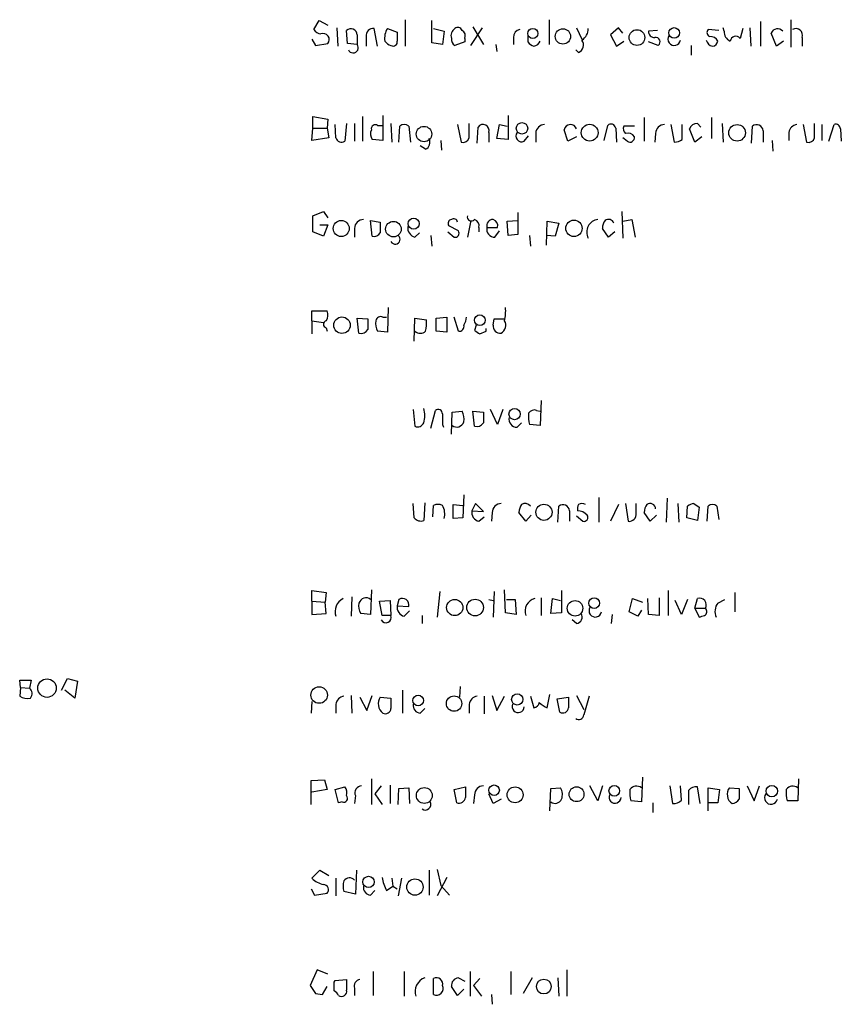
# Model space of a CAD drawing. Extents: x 2 to 1052, y 5 to 907.
# Drawn here: x 863 to 942, y 672 to 766 of the extents above; entities that cross this region are included whole.
import ezdxf

# ---------------------------------------------------------------- set-up
doc = ezdxf.new("R2010")
doc.units = 0
doc.header["$MEASUREMENT"] = 0
doc.layers.add('MAIN', color=5, linetype='CONTINUOUS')

msp = doc.modelspace()

# ---------------------------------------------------------------- linework, layer by layer
at = {"layer": 'MAIN'}
for p, q in [((891.3707, 765.048), (891.8787, 765.8947)), ((891.8787, 765.8947), (892.7253, 765.4713)), ((900.0913, 765.9793), (900.0913, 763.4393)), ((902.6313, 763.778), (902.6313, 765.8947)), ((906.526, 765.302), (907.542, 763.6087)), ((913.8073, 765.9793), (913.8073, 763.6087)), ((933.958, 765.81), (933.958, 763.4393)), ((936.8367, 765.9793), (936.8367, 763.3547)), ((893.572, 765.2173), (893.6567, 763.4393)), ((894.588, 763.6933), (894.5033, 764.9633)), ((895.5193, 764.54), (895.5193, 763.6087)), ((896.366, 764.3707), (896.366, 763.4393)), ((897.4667, 763.4393), (897.128, 765.1327)), ((898.398, 765.1327), (899.3293, 764.794)), ((902.8007, 765.1327), (903.8167, 764.8787)), ((903.8167, 764.8787), (903.6473, 763.6087)), ((906.3567, 763.524), (907.4573, 765.2173)), ((911.7753, 764.4553), (911.7753, 763.8627)), ((916.432, 765.2173), (916.94, 764.1167)), ((920.4113, 765.2173), (919.6493, 764.54)), ((919.6493, 764.54), (920.242, 763.4393)), ((920.8347, 764.7093), (920.4113, 765.2173)), ((924.1367, 764.9633), (923.29, 764.8787)), ((929.9787, 764.9633), (928.9627, 765.048)), ((930.4867, 764.8787), (930.402, 765.2173)), ((932.2647, 765.1327), (932.0107, 764.2013)), ((932.942, 765.2173), (933.0267, 763.4393)), ((935.482, 763.4393), (934.974, 764.7093)), ((891.2013, 764.1167), (891.54, 763.524)), ((891.54, 763.524), (892.7253, 763.6933)), ((895.5193, 763.6087), (894.588, 763.6933)), ((903.6473, 763.6087), (902.6313, 763.778)), ((905.764, 763.8627), (904.8327, 763.524)), ((905.764, 764.2013), (905.764, 763.8627)), ((908.7273, 763.6087), (908.812, 762.9313)), ((910.4207, 764.286), (910.4207, 763.6087)), ((920.242, 763.4393), (920.9193, 763.9473)), ((924.2213, 763.524), (923.29, 763.8627)), ((927.354, 763.524), (927.354, 762.5927)), ((936.1593, 763.9473), (935.482, 763.4393)), ((937.9373, 764.286), (937.9373, 763.4393)), ((916.6013, 762.8467), (916.3473, 763.1007)), ((897.9747, 756.8353), (897.9747, 754.4647)), ((909.9127, 756.8353), (909.9127, 754.5493)), ((891.286, 755.65), (891.286, 756.7507)), ((891.286, 756.7507), (892.7253, 756.4967)), ((892.7253, 756.4967), (892.6407, 755.65)), ((893.4873, 754.7187), (893.4027, 755.9887)), ((894.5033, 756.0733), (894.334, 754.38)), ((895.2653, 756.0733), (895.2653, 754.38)), ((896.0273, 756.7507), (896.0273, 754.38)), ((897.4667, 755.904), (897.89, 755.904)), ((898.7367, 756.0733), (898.8213, 754.2953)), ((905.0867, 755.9887), (905.4253, 754.2953)), ((906.1873, 754.7187), (906.1873, 756.0733)), ((908.812, 754.634), (909.066, 755.9887)), ((909.066, 755.9887), (909.828, 755.8193)), ((919.0567, 754.4647), (919.3953, 755.904)), ((922.8667, 756.666), (922.8667, 754.38)), ((925.4067, 755.9887), (925.7453, 754.2953)), ((926.5073, 754.5493), (926.5073, 755.9887)), ((927.9467, 756.0733), (928.2853, 755.7347)), ((929.3013, 756.666), (929.3013, 754.634)), ((930.3173, 756.0733), (930.402, 754.2953)), ((938.022, 755.9887), (938.3607, 754.2953)), ((939.1227, 754.7187), (939.1227, 756.0733)), ((939.8, 755.9887), (939.8, 754.4647)), ((940.4773, 754.38), (940.9853, 755.9887)), ((891.2013, 754.4647), (891.286, 755.65)), ((891.286, 755.65), (892.6407, 755.65)), ((892.6407, 755.65), (892.81, 754.7187)), ((899.4987, 754.2953), (899.5833, 755.8193)), ((900.43, 755.8193), (900.5993, 754.2953)), ((906.9493, 754.2107), (907.034, 755.7347)), ((908.05, 755.2267), (908.05, 754.2953)), ((912.5373, 755.142), (912.5373, 754.2953)), ((915.5853, 754.38), (915.2467, 755.4807)), ((920.1573, 755.65), (920.242, 754.2953)), ((921.9353, 755.8193), (920.9193, 755.8193)), ((923.9673, 755.142), (923.8827, 754.2953)), ((927.6927, 754.2953), (927.1847, 755.5653)), ((933.1113, 754.2107), (933.196, 755.8193)), ((934.212, 755.396), (934.212, 754.2953)), ((936.6673, 755.2267), (936.6673, 754.4647)), ((941.578, 755.5653), (941.6627, 754.38)), ((892.81, 754.7187), (891.2013, 754.4647)), ((897.9747, 754.4647), (896.9587, 754.5493)), ((903.478, 754.4647), (903.5627, 753.5333)), ((909.9127, 754.5493), (908.812, 754.634)), ((911.4367, 754.38), (911.86, 754.888)), ((916.432, 754.8033), (915.5853, 754.38)), ((921.258, 754.38), (920.8347, 754.7187)), ((928.37, 754.8033), (927.6927, 754.2953)), ((935.0587, 754.4647), (935.1433, 753.4487)), ((902.0387, 753.618), (901.5307, 753.9567)), ((891.286, 747.268), (892.302, 747.6913)), ((892.302, 747.6913), (892.7253, 747.0987)), ((910.844, 747.6067), (910.844, 745.49)), ((920.75, 747.6913), (920.8347, 745.1513)), ((891.286, 745.744), (891.286, 747.268)), ((896.9587, 745.3207), (896.7893, 746.8447)), ((896.7893, 746.8447), (897.7207, 746.6753)), ((906.3567, 746.8447), (906.018, 745.236)), ((909.828, 746.76), (910.844, 746.8447)), ((909.9127, 745.4053), (909.828, 746.76)), ((913.5533, 744.474), (913.638, 746.76)), ((913.638, 746.76), (914.7387, 746.5907)), ((914.7387, 746.5907), (914.4, 745.3207)), ((920.8347, 746.76), (921.6813, 746.9293)), ((921.6813, 746.9293), (922.02, 745.236)), ((892.302, 745.3207), (891.286, 745.744)), ((891.9633, 746.4213), (892.7253, 746.4213)), ((892.7253, 746.4213), (892.302, 745.3207)), ((895.2653, 746.0827), (895.2653, 745.236)), ((901.0227, 745.236), (901.446, 745.6593)), ((904.1553, 745.744), (904.748, 745.236)), ((905.1713, 745.8287), (904.24, 746.3367)), ((907.1187, 746.1673), (907.1187, 745.744)), ((907.8807, 746.1673), (908.8967, 746.1673)), ((908.6427, 745.236), (909.066, 745.8287)), ((919.48, 745.236), (918.8873, 746.0827)), ((920.0727, 745.744), (919.48, 745.236)), ((902.5467, 745.4053), (902.6313, 744.3893)), ((910.844, 745.49), (909.9127, 745.4053)), ((911.9447, 745.4053), (912.0293, 744.3893)), ((914.4, 745.3207), (913.5533, 745.4053)), ((891.2013, 737.2773), (891.2013, 738.2087)), ((891.2013, 738.2087), (892.6407, 738.2087)), ((898.4827, 738.5473), (898.398, 736.1767)), ((891.2013, 737.2773), (891.2013, 736.0073)), ((891.2013, 737.2773), (892.302, 737.108)), ((895.6887, 736.092), (895.5193, 737.5313)), ((895.5193, 737.5313), (896.5353, 737.4467)), ((897.9747, 737.616), (898.3133, 737.616)), ((900.938, 735.33), (901.0227, 737.5313)), ((901.0227, 737.5313), (902.1233, 737.362)), ((903.0547, 737.5313), (904.0707, 737.616)), ((903.0547, 736.2613), (903.0547, 737.5313)), ((904.0707, 737.616), (904.0707, 736.1767)), ((905.1713, 736.2613), (904.748, 737.616)), ((908.4733, 736.854), (908.558, 737.4467)), ((908.558, 737.4467), (909.574, 737.4467)), ((892.556, 736.6), (892.6407, 736.2613)), ((898.398, 736.1767), (897.4667, 736.2613)), ((904.0707, 736.1767), (903.0547, 736.2613)), ((906.8647, 736.854), (906.6953, 736.346)), ((907.2033, 736.0073), (907.796, 736.2613)), ((907.796, 736.2613), (907.796, 736.5153)), ((913.0453, 729.6573), (912.9607, 727.2867)), ((900.8533, 728.8107), (901.0227, 727.202)), ((902.5467, 727.0327), (902.97, 728.726)), ((904.5787, 728.5567), (905.51, 728.6413)), ((906.6953, 727.202), (906.526, 728.6413)), ((906.526, 728.6413), (907.542, 728.5567)), ((908.8967, 727.3713), (908.2193, 728.8107)), ((909.4047, 728.8107), (908.8967, 727.3713)), ((912.622, 728.726), (912.9607, 728.6413)), ((904.494, 726.44), (904.5787, 728.5567)), ((903.6473, 727.3713), (903.732, 727.1173)), ((910.7593, 727.1173), (911.1827, 727.5407)), ((912.9607, 727.2867), (911.9447, 727.3713)), ((905.6793, 720.6827), (905.5947, 718.4813)), ((918.5487, 720.4287), (918.5487, 718.058)), ((925.068, 720.344), (924.9833, 718.058)), ((900.938, 718.4813), (900.8533, 719.836)), ((901.954, 719.9207), (901.8693, 718.2273)), ((902.716, 718.566), (902.8007, 719.6667)), ((904.6633, 718.3967), (904.6633, 719.7513)), ((904.6633, 719.7513), (905.5947, 719.6667)), ((906.78, 719.836), (906.4413, 719.1587)), ((907.542, 719.074), (906.78, 719.836)), ((914.654, 718.058), (914.7387, 719.582)), ((920.4113, 719.7513), (919.6493, 718.1427)), ((921.0887, 719.836), (921.3427, 718.1427)), ((922.1047, 718.9047), (922.1047, 719.836)), ((926.084, 719.836), (926.1687, 718.058)), ((926.9307, 718.4813), (927.0153, 719.582)), ((927.608, 719.836), (928.116, 719.4973)), ((928.116, 719.4973), (927.9467, 718.2273)), ((928.878, 718.1427), (928.9627, 719.582)), ((929.8093, 719.582), (929.9787, 718.312)), ((905.5947, 718.4813), (904.6633, 718.3967)), ((906.4413, 719.1587), (907.542, 719.074)), ((907.1187, 718.1427), (907.6267, 718.566)), ((908.3887, 718.9893), (908.304, 718.1427)), ((911.606, 718.1427), (910.9287, 718.9893)), ((912.114, 718.7353), (911.606, 718.1427)), ((915.7547, 719.1587), (915.7547, 718.1427)), ((916.432, 718.6507), (917.0247, 718.1427)), ((923.4593, 718.1427), (922.8667, 718.9893)), ((924.052, 718.7353), (923.4593, 718.1427)), ((927.9467, 718.2273), (926.9307, 718.4813)), ((891.2013, 710.5227), (891.2013, 711.5387)), ((891.2013, 711.5387), (892.556, 711.3693)), ((892.556, 711.3693), (892.4713, 710.438)), ((895.0113, 710.946), (894.9267, 709.0833)), ((896.874, 711.6233), (896.7893, 709.2527)), ((903.3933, 711.454), (903.1393, 708.9987)), ((908.558, 711.454), (908.4733, 708.9987)), ((909.6587, 709.422), (909.574, 711.6233)), ((913.0453, 710.8613), (913.0453, 709.168)), ((914.9927, 711.5387), (914.9927, 709.422)), ((924.306, 710.8613), (924.306, 709.168)), ((925.1527, 711.5387), (925.1527, 709.168)), ((931.5027, 711.3693), (931.5027, 709.5067)), ((891.2013, 710.5227), (891.2013, 709.2527)), ((891.2013, 710.5227), (892.4713, 710.438)), ((892.556, 709.3373), (892.4713, 710.438)), ((897.636, 710.5227), (898.652, 710.6073)), ((897.89, 709.168), (897.636, 710.5227)), ((898.652, 710.6073), (898.7367, 709.168)), ((899.4987, 710.692), (899.3293, 710.0993)), ((899.3293, 710.0993), (900.43, 710.0147)), ((908.05, 710.692), (908.4733, 710.6073)), ((909.7433, 710.692), (910.59, 710.692)), ((910.59, 710.692), (910.6747, 709.2527)), ((913.9767, 709.3373), (914.146, 710.7767)), ((914.146, 710.7767), (914.908, 710.6073)), ((921.4273, 709.5067), (921.766, 710.7767)), ((921.766, 710.7767), (922.6973, 710.438)), ((923.29, 709.2527), (923.2053, 710.7767)), ((926.4227, 709.2527), (925.83, 710.6073)), ((927.0153, 710.692), (926.4227, 709.2527)), ((927.6927, 709.8453), (927.9467, 710.7767)), ((929.894, 710.3533), (930.5713, 710.692)), ((891.2013, 709.2527), (892.556, 709.3373)), ((896.7893, 709.2527), (895.858, 709.3373)), ((898.7367, 709.168), (897.89, 709.168)), ((900.0067, 709.0833), (900.5147, 709.5913)), ((901.7, 709.168), (901.7, 708.406)), ((910.6747, 709.2527), (909.6587, 709.422)), ((914.9927, 709.422), (913.9767, 709.3373)), ((919.8187, 709.2527), (919.734, 708.406)), ((922.274, 709.0833), (921.4273, 709.5067)), ((922.6127, 709.676), (922.274, 709.0833)), ((924.306, 709.168), (923.29, 709.2527)), ((927.6927, 709.8453), (928.7087, 709.8453)), ((927.6927, 709.8453), (928.116, 708.9987)), ((916.432, 708.406), (916.0087, 708.7447)), ((863.4307, 702.31), (863.346, 702.9873)), ((863.346, 702.9873), (864.4467, 702.9873)), ((864.4467, 702.9873), (864.2773, 702.2253)), ((867.3253, 702.056), (867.918, 703.1567)), ((867.918, 703.1567), (868.8493, 702.9027)), ((868.8493, 702.9027), (868.5953, 701.294)), ((905.3407, 702.3947), (905.256, 701.3787)), ((863.4307, 702.31), (863.346, 701.4633)), ((863.4307, 702.31), (864.2773, 702.2253)), ((868.5953, 701.294), (867.664, 702.056)), ((894.9267, 701.548), (895.0113, 699.8547)), ((896.4507, 700.1087), (896.9587, 701.548)), ((899.8373, 702.056), (899.8373, 699.8547)), ((907.6267, 701.4633), (907.6267, 699.77)), ((908.3887, 701.548), (908.812, 700.1087)), ((908.812, 700.1087), (909.574, 701.4633)), ((912.0293, 701.4633), (912.368, 700.3627)), ((913.638, 700.3627), (913.892, 701.6327)), ((916.432, 701.548), (917.1093, 700.1933)), ((891.2013, 700.9553), (891.1167, 699.8547)), ((893.4873, 700.7013), (893.4873, 699.8547)), ((895.7733, 701.3787), (896.4507, 700.1087)), ((897.7207, 701.3787), (898.7367, 701.294)), ((906.1873, 700.7013), (906.1873, 699.8547)), ((914.5693, 701.2093), (915.67, 701.3787)), ((914.8233, 699.9393), (914.5693, 701.2093)), ((901.5307, 699.8547), (901.954, 700.278)), ((891.1167, 693.42), (892.3867, 693.5047)), ((891.1167, 691.134), (891.1167, 693.42)), ((892.3867, 693.5047), (892.6407, 692.5733)), ((896.874, 693.5893), (896.874, 691.134)), ((898.652, 692.9967), (898.652, 691.2187)), ((922.6973, 693.7587), (922.6127, 691.388)), ((937.5987, 693.5893), (937.514, 691.4727)), ((892.6407, 692.5733), (891.2013, 692.3193)), ((893.4027, 692.5733), (894.334, 692.8273)), ((893.7413, 691.3033), (893.4027, 692.5733)), ((897.8053, 692.912), (897.2127, 692.15)), ((897.2127, 692.15), (897.89, 691.134)), ((899.414, 691.134), (899.4987, 692.658)), ((899.4987, 692.658), (900.43, 692.7427)), ((900.43, 692.7427), (900.5147, 691.2187)), ((904.748, 692.5733), (905.8487, 692.8273)), ((905.002, 691.3033), (904.748, 692.5733)), ((906.6953, 692.0653), (906.6107, 691.2187)), ((908.4733, 691.2187), (908.05, 692.15)), ((913.892, 690.5413), (913.9767, 692.658)), ((913.9767, 692.658), (914.908, 692.7427)), ((918.464, 691.4727), (917.702, 692.912)), ((918.8873, 692.912), (918.464, 691.4727)), ((925.322, 692.912), (925.576, 691.2187)), ((926.4227, 691.5573), (926.338, 692.912)), ((927.1, 692.4887), (927.1, 691.134)), ((928.2007, 691.2187), (927.9467, 692.8273)), ((928.9627, 690.5413), (928.9627, 692.7427)), ((928.9627, 692.7427), (930.0633, 692.5733)), ((930.0633, 692.5733), (929.894, 691.3033)), ((930.9947, 692.7427), (931.926, 692.658)), ((932.688, 692.912), (933.3653, 691.4727)), ((933.3653, 691.4727), (933.8733, 692.912)), ((894.08, 691.388), (893.7413, 691.3033)), ((895.35, 691.9807), (895.2653, 691.2187)), ((909.2353, 691.642), (908.4733, 691.2187)), ((922.6127, 691.388), (921.5967, 691.4727)), ((923.7133, 691.3033), (923.7133, 690.372)), ((929.894, 691.3033), (928.9627, 691.3033)), ((937.514, 691.4727), (936.498, 691.4727)), ((891.2013, 684.1067), (891.9633, 684.8687)), ((891.9633, 684.8687), (892.81, 684.3607)), ((895.4347, 684.8687), (895.35, 682.5827)), ((902.3773, 684.8687), (902.3773, 682.498)), ((903.1393, 684.9533), (903.478, 683.4293)), ((893.4873, 684.1067), (893.4873, 682.4133)), ((898.8213, 684.1067), (898.906, 683.3447)), ((899.7527, 684.1067), (899.414, 682.4133)), ((904.0707, 684.1913), (903.1393, 682.4133)), ((891.1167, 683.0907), (891.4553, 682.498)), ((891.4553, 682.498), (892.6407, 682.6673)), ((895.35, 682.5827), (894.2493, 682.8367)), ((896.7893, 682.498), (897.2127, 682.9213)), ((898.3133, 682.9213), (898.906, 683.3447)), ((898.906, 683.3447), (899.3293, 683.0907)), ((903.478, 683.4293), (904.3247, 682.498)), ((891.7093, 675.386), (891.032, 673.862)), ((892.7253, 674.9627), (891.7093, 675.386)), ((897.0433, 675.2167), (897.0433, 672.9307)), ((900.0067, 675.2167), (900.0067, 672.846)), ((906.272, 675.2167), (906.272, 672.846)), ((910.1667, 675.2167), (910.1667, 673.0153)), ((915.5007, 675.386), (915.5007, 672.846)), ((893.318, 674.2007), (893.4027, 674.37)), ((893.4027, 674.37), (894.5033, 674.4547)), ((902.8007, 673.0153), (902.8007, 674.5393)), ((905.1713, 674.624), (905.764, 674.2853)), ((907.2033, 674.5393), (906.6107, 673.862)), ((912.1987, 674.624), (911.352, 673.1)), ((914.654, 674.624), (914.7387, 672.846)), ((892.2173, 673.0153), (892.6407, 673.7773)), ((895.2653, 673.608), (895.2653, 672.9307)), ((905.0867, 672.9307), (904.494, 673.7773)), ((905.6793, 673.5233), (905.0867, 672.9307)), ((906.6107, 673.862), (907.3727, 672.846)), ((891.54, 673.1), (892.2173, 673.0153)), ((908.304, 673.0153), (908.3887, 672.084))]:
    msp.add_line(p, q, dxfattribs=at)
for centre, radius in [((912.2612, 764.6676), 0.4788), ((915.1244, 764.3823), 0.7337), ((922.1878, 764.2772), 0.7465), ((925.728, 764.7173), 0.5073), ((911.2234, 755.622), 0.5473), ((917.6753, 755.2045), 0.7984), ((931.7319, 755.1932), 0.79), ((901.8848, 755.0696), 0.7363), ((893.9982, 746.0652), 0.7644), ((898.9722, 746.0059), 0.7418), ((900.9039, 746.5294), 0.5302), ((916.1779, 746.0827), 0.7805), ((894.0647, 736.8451), 0.7876), ((907.2071, 737.3236), 0.5161), ((910.5172, 728.3668), 0.5348), ((913.3162, 719.0056), 0.7709), ((918.1034, 710.3448), 0.5111), ((904.8175, 709.923), 0.7757), ((906.7518, 709.9182), 0.7975), ((916.2838, 709.8454), 0.739), ((865.9515, 702.2351), 0.8805), ((891.8914, 701.5727), 0.7868), ((901.3253, 701.0505), 0.507), ((904.7537, 700.7611), 0.735), ((910.7728, 701.1597), 0.5361), ((908.565, 692.4958), 0.5028), ((920.0261, 692.4434), 0.5073), ((935.0373, 692.4171), 0.544), ((901.9132, 691.993), 0.7557), ((910.5684, 692.0594), 0.7608), ((916.4243, 692.1173), 0.7078), ((896.6008, 683.7528), 0.5454), ((901.0177, 683.2654), 0.778), ((913.3088, 673.7796), 0.7052)]:
    msp.add_circle(centre, radius, dxfattribs=at)
for centre, radius, start, end in [((892.203, 765.6261), 1.0133, 214.78312, 261.201392), ((892.2596, 764.0666), 0.5968, 321.284721, 110.763898), ((894.9067, 764.5007), 0.6138, 3.670654, 131.089329), ((897.0434, 764.4553), 0.6827, 82.88123, 187.11877), ((899.8622, 764.1991), 1.7366, 147.47769, 188.337276), ((1111.0291, 764.3706), 211.7002, 179.885408, 180.114564), ((905.2455, 764.4553), 0.7933, 121.357663, 198.674774), ((905.1149, 764.8221), 0.4197, 19.665766, 132.257158), ((905.2559, 764.4553), 0.568, 333.43946, 63.425927), ((911.1616, 764.3212), 0.7418, 101.532613, 182.720065), ((916.3191, 765.0763), 1.2149, 300.734064, 2.66081), ((923.8685, 764.8645), 0.5787, 178.593886, 271.406114), ((925.7423, 764.1257), 0.603, 146.868589, 351.060962), ((929.2731, 764.7658), 0.4195, 137.724474, 250.347095), ((929.1956, 763.5877), 0.7856, 27.243539, 94.643715), ((931.4383, 764.8299), 0.9528, 177.064327, 247.86583), ((931.5982, 763.8793), 0.5233, 37.975814, 172.534135), ((935.5765, 764.4555), 0.6538, 40.346505, 157.156993), ((937.3302, 764.4941), 0.6418, 341.079458, 120.340618), ((895.1214, 763.3123), 0.4962, 205.247842, 36.682823), ((899.0757, 764.6252), 1.1522, 216.039438, 252.889228), ((898.941, 763.8645), 0.397, 239.036244, 12.037306), ((905.1713, 764.1167), 0.6826, 172.88019, 240.261365), ((912.7067, 764.54), 1.1516, 216.024081, 252.896174), ((912.156, 764.2864), 0.8732, 284.050566, 337.149477), ((916.2966, 763.5748), 0.7893, 292.708651, 35.397599), ((923.9593, 763.8638), 0.4291, 307.633725, 100.283349), ((929.5556, 764.2016), 0.7809, 192.543132, 257.456868), ((929.3012, 764.0321), 0.5988, 278.140927, 351.859073), ((897.255, 755.5739), 0.3922, 57.327102, 193.745728), ((900.0066, 755.375), 0.6137, 46.379798, 133.613443), ((907.5112, 755.4191), 0.5721, 340.348871, 146.521027), ((913.4051, 755.1209), 0.8681, 91.392836, 178.607164), ((915.8502, 755.3704), 0.6135, 18.520584, 169.642528), ((919.7104, 755.5794), 0.4524, 8.977235, 134.149179), ((924.8351, 755.1209), 0.8681, 91.392836, 178.607164), ((927.9145, 755.2961), 0.7779, 87.627548, 159.752587), ((933.5994, 755.3567), 0.6138, 3.670654, 131.089329), ((937.5563, 755.0997), 0.898, 98.130102, 171.869898), ((941.117, 755.5465), 0.4614, 2.33528, 106.58506), ((897.6831, 755.0847), 0.9008, 153.921362, 216.4679), ((911.2039, 754.8881), 0.5589, 142.707702, 294.616187), ((921.5122, 755.6077), 0.6295, 160.359033, 227.717127), ((921.3004, 754.4438), 0.7296, 29.51988, 106.867736), ((894.0377, 754.8669), 0.57, 195.069981, 301.322346), ((901.6999, 754.2953), 0.7574, 296.575202, 26.565051), ((905.5846, 754.906), 0.6311, 255.380272, 342.736416), ((921.5105, 754.7295), 0.4312, 234.15337, 9.855561), ((925.6604, 755.8199), 1.527, 273.187323, 303.684864), ((938.52, 754.906), 0.6311, 255.380272, 342.736416), ((896.1331, 746.0615), 0.8681, 91.392836, 178.600566), ((1151.7205, 746.1673), 254.0003, 179.885409, 180.114592), ((904.5645, 746.5484), 0.3874, 100.48609, 213.119959), ((904.7057, 746.6047), 0.3875, 10.497939, 123.11188), ((906.3937, 747.1728), 0.3876, 165.780898, 321.083955), ((906.508, 746.3266), 0.6311, 345.380272, 72.736416), ((908.4718, 746.319), 0.6103, 89.859178, 194.393754), ((908.286, 746.3266), 0.6311, 345.380272, 72.736416), ((918.6139, 745.7179), 1.2206, 97.053987, 207.656667), ((920.4119, 745.9978), 1.527, 146.315136, 176.812677), ((919.4579, 746.3619), 0.5773, 23.345833, 123.255183), ((897.1026, 746.0235), 0.7174, 258.428488, 329.492343), ((901.2429, 746.1166), 0.9078, 171.421795, 255.960695), ((904.8412, 745.617), 0.3922, 256.254272, 32.672898), ((908.6156, 745.9912), 0.7557, 166.524615, 272.055151), ((899.1423, 745.0325), 0.4613, 208.453849, 53.915097), ((891.8309, 737.8128), 0.9014, 323.553434, 26.053368), ((905.1735, 738.2086), 4.498, 348.050526, 4.318496), ((892.6548, 736.9386), 0.3528, 106.262153, 253.733298), ((1150.5351, 736.9387), 254.0003, 179.885409, 180.114592), ((898.6525, 736.9811), 1.3872, 167.671, 211.258436), ((897.763, 737.1926), 0.4733, 63.434949, 169.691906), ((898.7751, 737.0657), 3.3613, 346.153931, 5.057234), ((904.4112, 737.7), 1.5244, 326.291169, 356.841227), ((908.7838, 736.8621), 0.8926, 300.382563, 27.719079), ((895.8863, 736.8256), 0.7597, 254.92479, 328.68055), ((901.5307, 736.9178), 0.8301, 232.267279, 307.732721), ((905.2321, 736.7233), 0.4659, 262.502859, 16.291687), ((991.6319, 863.1881), 152.6537, 236.192759, 236.421922), ((909.1507, 736.7694), 0.6827, 172.88123, 277.11877), ((899.2452, 728.218), 2.7101, 345.527395, 14.472605), ((903.224, 728.3874), 0.4233, 359.986465, 126.875312), ((904.3249, 727.9217), 1.3865, 347.655866, 31.266381), ((912.4103, 728.0909), 0.6694, 71.565051, 145.296185), ((1157.6471, 727.8793), 254.0003, 179.885409, 180.114592), ((1161.5418, 728.0487), 254.0003, 179.885409, 180.114592), ((910.7324, 727.8727), 0.7559, 166.535519, 272.039457), ((915.2046, 728.1758), 3.3577, 174.939051, 193.862835), ((901.2766, 727.7947), 0.6448, 246.810744, 336.802576), ((905.0127, 727.834), 0.6985, 231.586155, 342.615637), ((906.8929, 727.9357), 0.7598, 254.926751, 328.678028), ((903.224, 718.6926), 1.0621, 66.512404, 113.487596), ((902.1446, 718.82), 1.7248, 345.793764, 29.399192), ((909.2565, 718.9682), 0.8681, 91.399434, 178.607164), ((912.4508, 718.9053), 1.5244, 146.291169, 176.841227), ((911.5129, 719.201), 0.6418, 36.419912, 120.965288), ((915.1421, 719.1194), 0.6138, 3.670654, 131.089329), ((917.4475, 719.3282), 0.9461, 153.434949, 190.320555), ((916.94, 719.159), 0.6823, 60.237412, 119.762588), ((924.3888, 718.9053), 1.5244, 146.291169, 176.841227), ((923.4216, 719.2948), 0.5467, 3.481543, 123.390701), ((927.6676, 718.8785), 0.9594, 93.561805, 132.837328), ((929.386, 719.1375), 0.6138, 46.399434, 133.600566), ((901.573, 718.9752), 0.8045, 217.875608, 291.61228), ((907.3387, 719.0232), 0.9076, 171.41367, 255.971412), ((916.4286, 717.7291), 1.4323, 44.626632, 86.473571), ((917.1179, 718.5236), 0.3921, 256.2508, 32.672898), ((921.4274, 718.82), 0.6826, 262.87186, 7.12814), ((896.3554, 710.1445), 0.6986, 51.602774, 162.610261), ((899.8359, 710.1767), 0.6158, 344.747329, 123.199776), ((928.1583, 710.1724), 0.6403, 329.277193, 109.29807), ((894.8097, 709.5365), 1.3979, 117.477923, 198.917112), ((897.0431, 710.0569), 1.3865, 167.655866, 211.266381), ((900.2269, 709.9639), 0.9078, 171.421795, 255.960695), ((912.7189, 709.6094), 1.1973, 102.846477, 201.634338), ((918.2131, 709.6163), 0.5997, 148.459471, 349.469554), ((931.0047, 709.5266), 1.3846, 143.339491, 202.412322), ((898.2571, 708.9869), 0.5127, 208.194776, 20.686854), ((916.3643, 708.9986), 0.5965, 276.517348, 34.59856), ((886.0425, 836.0908), 133.8752, 288.316987, 288.546157), ((928.4244, 709.5369), 0.4194, 298.416404, 47.328443), ((864.0656, 702.6484), 1.3865, 238.733619, 282.344134), ((863.9059, 701.722), 0.6255, 316.820461, 53.575283), ((894.3763, 700.5743), 0.898, 98.130102, 171.869898), ((907.0763, 700.5743), 0.898, 98.130102, 171.869898), ((1361.8761, 573.5706), 462.3012, 163.940011, 164.169187), ((898.6095, 700.7437), 1.0924, 144.456225, 234.470858), ((1152.7365, 700.786), 254.0003, 179.885409, 180.114592), ((901.58, 700.5885), 0.7354, 171.176833, 266.156387), ((910.863, 700.4732), 0.5742, 156.59572, 357.415106), ((912.2835, 700.9552), 0.5985, 278.116564, 351.883436), ((914.5245, 702.5179), 2.3304, 224.9774, 247.641128), ((1169.6698, 700.8707), 254.0003, 179.885409, 180.114592), ((898.2092, 700.3301), 0.5301, 243.744313, 354.359318), ((915.1055, 700.4332), 0.5689, 240.257617, 352.88123), ((916.6408, 699.713), 0.4693, 231.296345, 356.616334), ((893.5723, 692.2347), 0.9651, 344.739674, 37.882794), ((895.9568, 692.2488), 0.6633, 91.217957, 203.837087), ((1159.8485, 692.3193), 254.0003, 179.885409, 180.114592), ((907.5631, 692.0442), 0.8681, 91.392836, 178.607164), ((913.849, 692.1076), 1.2348, 337.848773, 30.95182), ((920.0917, 691.8372), 0.5742, 156.59572, 357.414656), ((924.8558, 692.2771), 3.3569, 174.937847, 193.864449), ((922.1525, 692.0719), 0.8134, 55.548065, 141.94524), ((927.8499, 691.8415), 0.9905, 84.391856, 139.204217), ((931.8835, 692.1077), 1.0924, 144.456225, 234.470858), ((1185.9258, 692.15), 254.0003, 179.885409, 180.114592), ((934.9627, 691.7798), 0.6195, 143.302133, 347.148182), ((939.7571, 692.2771), 3.3569, 174.937847, 193.864449), ((937.0538, 692.0719), 0.8134, 55.548065, 141.94524), ((894.2324, 691.7267), 0.3714, 245.774365, 43.155907), ((902.0081, 691.1314), 0.5214, 233.782786, 29.480464), ((905.2076, 691.9202), 0.6503, 251.567838, 350.359512), ((914.3859, 691.91), 0.6633, 231.906817, 336.170814), ((925.6727, 692.2048), 0.9908, 264.399307, 319.194862), ((931.0937, 692.2201), 1.0134, 278.798608, 325.21688), ((892.7149, 685.5992), 2.1257, 224.597844, 258.79949), ((895.7322, 683.3447), 1.5675, 161.089977, 198.910024), ((894.7917, 683.4823), 0.6568, 43.85251, 145.671188), ((902.0422, 684.8697), 4.2073, 189.279185, 207.587668), ((892.293, 683.0193), 0.4948, 314.647894, 88.957742), ((896.8387, 683.2318), 0.7354, 171.169134, 266.148614), ((681.618, 673.7774), 211.7004, 359.885409, 0.114564), ((1148.5031, 673.9467), 254.0003, 179.885409, 180.114592), ((895.8633, 673.8249), 0.6362, 98.13265, 199.936166), ((902.4818, 673.2821), 1.442, 111.470851, 197.60314), ((903.0798, 674.0204), 0.5892, 344.404575, 118.274411), ((905.2843, 673.8394), 0.7927, 98.195522, 184.492942), ((1081.7858, 800.4809), 228.9527, 213.575483, 213.804666), ((893.0219, 672.6346), 0.778, 22.371722, 67.628278), ((894.0376, 673.3117), 0.4827, 232.12814, 15.254078), ((903.0728, 673.5898), 0.6357, 244.656396, 25.351749)]:
    msp.add_arc(centre, radius, start, end, dxfattribs=at)

doc.saveas('drawing.dxf')
